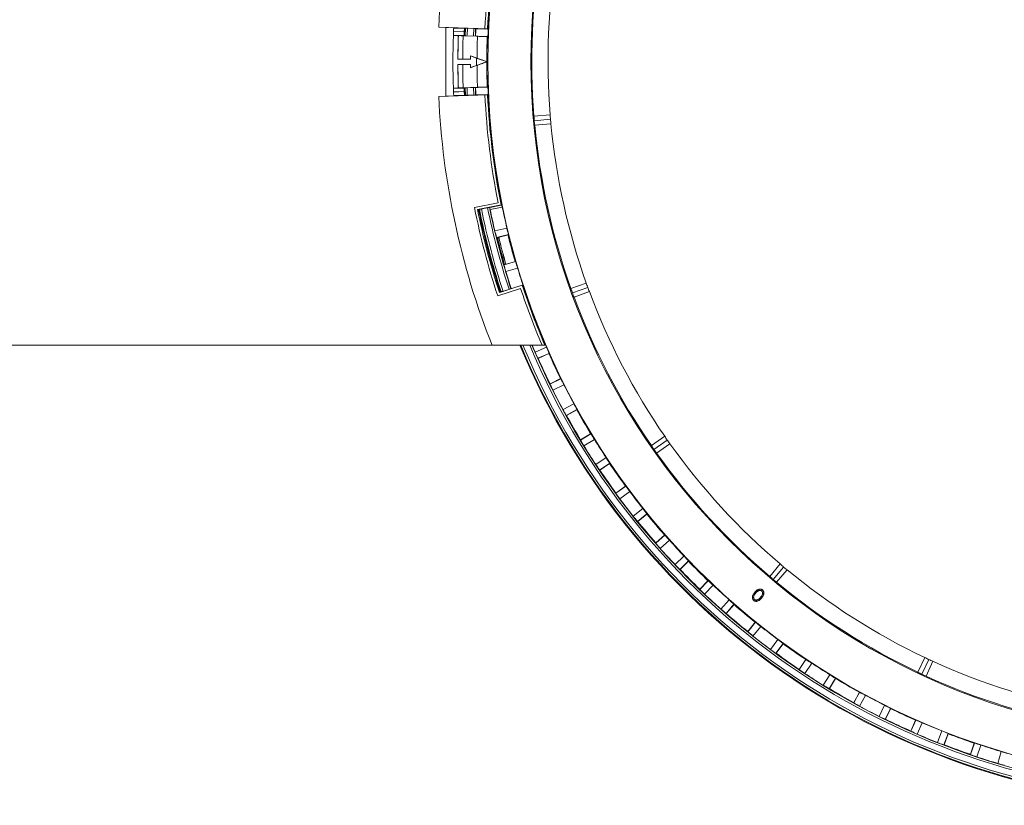
# Model space of a CAD drawing. Units: inches. Extents: x 0 to 139, y 0 to 94.
# Drawn here: x 41 to 48, y 46 to 52 of the extents above; entities that cross this region are included whole.
import ezdxf

# ---------------------------------------------------------------- set-up
doc = ezdxf.new("R2010")
doc.units = ezdxf.units.IN
doc.header["$MEASUREMENT"] = 0
doc.layers.add('A-FLEXBRACKET-DETAIL', color=3, linetype='Continuous')

msp = doc.modelspace()

# ---------------------------------------------------------------- linework, layer by layer
at = {"layer": 'A-FLEXBRACKET-DETAIL', "linetype": 'Continuous', "lineweight": 15}
for p, q in [((44.4071, 51.8064), (44.0323, 51.8195)), ((44.0871, 51.2886), (44.0871, 51.8175)), ((44.0871, 51.8175), (44.3871, 51.8071)), ((44.0871, 51.8166), (44.1472, 51.8134)), ((44.2281, 51.7825), (44.146, 51.7853)), ((44.146, 51.7851), (44.146, 51.7853)), ((44.146, 51.7851), (44.2281, 51.7822)), ((44.1472, 51.8134), (44.1471, 51.8118)), ((44.1471, 51.8118), (44.2297, 51.8089)), ((44.2281, 51.7825), (44.2281, 51.7822)), ((44.229, 51.7555), (44.2311, 51.8079)), ((44.2297, 51.8089), (44.2319, 51.8109)), ((44.2346, 51.7525), (44.2369, 51.8111)), ((44.2469, 51.8107), (44.3074, 51.8085)), ((44.2519, 51.8105), (44.2498, 51.7582)), ((44.2983, 51.7509), (44.3006, 51.8088)), ((44.3156, 51.8081), (44.3133, 51.7504)), ((44.3224, 51.8078), (44.3236, 51.8064)), ((44.3236, 51.8064), (44.334, 51.8059)), ((44.334, 51.8059), (44.407, 51.8041)), ((44.334, 51.8059), (44.334, 51.8059)), ((44.4071, 51.8064), (44.407, 51.8041)), ((44.1449, 51.7565), (44.1448, 51.755)), ((44.1448, 51.755), (44.1826, 51.7536)), ((44.145, 51.7586), (44.1449, 51.7565)), ((44.2276, 51.7557), (44.145, 51.7586)), ((44.1826, 51.7536), (44.1831, 51.7541)), ((44.3297, 51.7488), (44.2198, 51.7526)), ((44.2296, 51.7536), (44.2276, 51.7557)), ((44.32, 51.7502), (44.2446, 51.7528)), ((44.3354, 51.7502), (44.335, 51.7499)), ((44.4048, 51.7478), (44.3354, 51.7502)), ((44.4036, 51.7122), (44.4086, 51.7121)), ((44.4048, 51.7478), (44.4047, 51.7475)), ((44.4049, 51.6588), (44.4023, 51.6589)), ((44.4065, 51.6604), (44.4024, 51.6604)), ((44.4049, 51.6588), (44.4065, 51.6604)), ((44.1792, 51.5731), (44.1796, 51.5735)), ((44.2763, 51.5731), (44.1792, 51.5731)), ((44.276, 51.5733), (44.2164, 51.5733)), ((44.276, 51.5984), (44.2763, 51.5981)), ((44.3264, 51.5803), (44.276, 51.5984)), ((44.276, 51.5984), (44.276, 51.5733)), ((44.276, 51.5733), (44.2763, 51.5731)), ((44.3214, 51.5818), (44.2763, 51.5981)), ((44.2763, 51.5981), (44.2763, 51.5731)), ((44.4013, 51.5547), (44.4013, 51.5546)), ((44.4013, 51.5546), (44.4013, 51.5516)), ((44.4013, 51.5516), (44.4013, 51.5514)), ((44.1792, 51.5331), (44.2763, 51.5331)), ((44.1796, 51.5326), (44.1792, 51.5331)), ((44.2164, 51.5328), (44.276, 51.5328)), ((44.276, 51.5328), (44.2763, 51.5331)), ((44.276, 51.5328), (44.276, 51.5077)), ((44.276, 51.5077), (44.3264, 51.5258)), ((44.276, 51.5077), (44.2763, 51.5081)), ((44.2763, 51.5331), (44.2763, 51.5081)), ((44.2763, 51.5081), (44.3214, 51.5243)), ((44.4023, 51.4473), (44.4049, 51.4473)), ((44.4024, 51.4457), (44.4065, 51.4458)), ((44.4049, 51.4473), (44.4065, 51.4458)), ((44.1826, 51.3525), (44.1448, 51.3512)), ((44.1448, 51.3512), (44.1449, 51.3496)), ((44.1449, 51.3496), (44.145, 51.3475)), ((44.145, 51.3475), (44.2276, 51.3504)), ((44.2281, 51.3239), (44.146, 51.3211)), ((44.146, 51.3208), (44.2281, 51.3237)), ((44.146, 51.3208), (44.146, 51.3211)), ((44.1826, 51.3525), (44.1831, 51.3521)), ((44.3297, 51.3574), (44.2198, 51.3535)), ((44.2296, 51.3526), (44.2276, 51.3504)), ((44.2281, 51.3239), (44.2281, 51.3237)), ((44.2312, 51.2959), (44.229, 51.3494)), ((44.237, 51.2937), (44.2346, 51.353)), ((44.32, 51.356), (44.2446, 51.3534)), ((44.2496, 51.3535), (44.2517, 51.3)), ((44.3006, 51.2974), (44.2983, 51.3552)), ((44.3133, 51.3558), (44.3156, 51.2975)), ((44.335, 51.3563), (44.3354, 51.356)), ((44.3354, 51.356), (44.4048, 51.3584)), ((44.4086, 51.3941), (44.4036, 51.394)), ((44.4047, 51.3587), (44.4048, 51.3584)), ((44.4071, 51.2998), (44.0323, 51.2867)), ((44.3871, 51.2991), (44.0871, 51.2886)), ((44.0871, 51.2896), (44.1472, 51.2927)), ((44.2297, 51.2972), (44.1471, 51.2944)), ((44.1471, 51.2944), (44.1472, 51.2927)), ((44.2297, 51.2972), (44.2319, 51.2952)), ((44.2469, 51.2955), (44.3074, 51.2976)), ((44.3224, 51.2984), (44.3236, 51.2997)), ((44.334, 51.3003), (44.3236, 51.2997)), ((44.407, 51.3021), (44.334, 51.3003)), ((44.334, 51.3003), (44.334, 51.3003)), ((44.407, 51.3021), (44.4071, 51.2998)), ((44.4108, 51.2296), (44.4158, 51.2299)), ((44.4182, 51.1782), (44.4141, 51.1779)), ((44.4167, 51.1765), (44.4142, 51.1764)), ((44.4167, 51.1765), (44.4182, 51.1782)), ((44.7632, 51.1355), (44.8877, 51.1464)), ((44.765, 51.1009), (44.8895, 51.1118)), ((44.7692, 51.0665), (44.8937, 51.0774)), ((44.4326, 50.9656), (44.4351, 50.9659)), ((44.4328, 50.964), (44.4369, 50.9645)), ((44.4351, 50.9659), (44.4369, 50.9645)), ((44.4435, 50.9131), (44.4385, 50.9126)), ((44.46, 50.7495), (44.4649, 50.7502)), ((44.4718, 50.6989), (44.4678, 50.6983)), ((44.4705, 50.6971), (44.468, 50.6967)), ((44.4705, 50.6971), (44.4718, 50.6989)), ((44.5047, 50.4884), (44.5073, 50.4889)), ((44.5073, 50.4889), (44.5091, 50.4876)), ((44.3065, 50.4344), (44.4877, 50.4713)), ((44.5113, 50.4556), (44.3301, 50.4188)), ((44.3301, 50.4188), (44.3367, 50.4144)), ((44.3398, 50.4192), (44.3367, 50.4144)), ((44.3385, 50.4147), (44.3367, 50.4143)), ((44.34, 50.415), (44.3385, 50.4147)), ((44.4138, 50.4345), (44.3545, 50.4224)), ((44.5202, 50.437), (44.4269, 50.4187)), ((44.4301, 50.4362), (44.4285, 50.4372)), ((44.4301, 50.4362), (44.4403, 50.4381)), ((44.4403, 50.4381), (44.5117, 50.4534)), ((44.4403, 50.4381), (44.4403, 50.4381)), ((44.505, 50.4868), (44.5091, 50.4876)), ((44.5113, 50.4556), (44.5117, 50.4534)), ((44.4635, 50.2539), (44.5557, 50.2766)), ((44.5671, 50.2261), (44.4765, 50.2038)), ((44.4784, 50.2026), (44.4765, 50.2038)), ((44.5659, 50.2242), (44.4784, 50.2026)), ((44.5659, 50.2242), (44.5671, 50.2261)), ((44.533, 49.993), (44.6226, 50.0189)), ((44.5341, 49.9949), (44.533, 49.993)), ((44.5341, 49.9949), (44.6207, 50.0199)), ((44.638, 49.9694), (44.5468, 49.9431)), ((44.6207, 50.0199), (44.6226, 50.0189)), ((44.6611, 49.8129), (44.4852, 49.7557)), ((44.498, 49.7809), (44.6739, 49.838)), ((44.521, 49.7898), (44.6735, 49.8393)), ((44.6735, 49.8393), (44.6739, 49.838)), ((44.6827, 49.8112), (44.6874, 49.8128)), ((45.0474, 49.8114), (45.1649, 49.8542)), ((45.0582, 49.7785), (45.1756, 49.8212)), ((44.498, 49.7809), (44.5016, 49.788)), ((44.5033, 49.7886), (44.5016, 49.788)), ((44.5016, 49.788), (44.5067, 49.7854)), ((44.5016, 49.788), (44.5016, 49.788)), ((44.5048, 49.7891), (44.5033, 49.7886)), ((44.7031, 49.7634), (44.6992, 49.7621)), ((44.7022, 49.7614), (44.6997, 49.7606)), ((45.0711, 49.7463), (45.1886, 49.7891)), ((44.7721, 49.5618), (44.7745, 49.5627)), ((44.7727, 49.5603), (44.7765, 49.5618)), ((44.7745, 49.5627), (44.7765, 49.5618)), ((44.7962, 49.5139), (44.7915, 49.5121)), ((26.2121, 49.3781), (44.825, 49.3781)), ((44.8468, 49.3781), (44.4413, 49.3781)), ((44.7722, 49.3237), (44.8591, 49.3621)), ((44.879, 49.3144), (44.7938, 49.2766)), ((44.8782, 49.3123), (44.7958, 49.2758)), ((44.8782, 49.3123), (44.879, 49.3144)), ((44.7958, 49.2758), (44.7938, 49.2766)), ((44.886, 49.0788), (44.9697, 49.1199)), ((44.8867, 49.0809), (44.886, 49.0788)), ((44.8867, 49.0809), (44.9676, 49.1206)), ((44.9935, 49.0739), (44.9082, 49.0321)), ((44.9676, 49.1206), (44.9697, 49.1199)), ((44.9862, 48.8823), (45.0693, 48.9282)), ((45.0934, 48.8823), (45.0117, 48.8373)), ((45.0139, 48.8367), (45.0117, 48.8373)), ((45.0928, 48.8802), (45.0139, 48.8367)), ((45.0928, 48.8802), (45.0934, 48.8823)), ((45.1208, 48.6483), (45.2007, 48.6965)), ((45.1214, 48.6505), (45.1985, 48.697)), ((45.1985, 48.697), (45.2007, 48.6965)), ((45.6647, 48.6061), (45.7671, 48.6778)), ((45.1214, 48.6505), (45.1208, 48.6483)), ((45.2284, 48.6528), (45.147, 48.6037)), ((45.6836, 48.577), (45.786, 48.6487)), ((45.7044, 48.5493), (45.8068, 48.621)), ((45.2378, 48.4612), (45.3166, 48.5142)), ((45.3446, 48.4706), (45.2671, 48.4186)), ((45.3441, 48.4684), (45.2693, 48.4182)), ((45.3441, 48.4684), (45.3446, 48.4706)), ((45.2693, 48.4182), (45.2671, 48.4186)), ((45.3923, 48.2399), (45.4676, 48.2949)), ((45.3926, 48.2421), (45.3923, 48.2399)), ((45.3926, 48.2421), (45.4654, 48.2952)), ((45.499, 48.2537), (45.4223, 48.1977)), ((45.4654, 48.2952), (45.4676, 48.2949)), ((45.5251, 48.0637), (45.5991, 48.1234)), ((45.6307, 48.0824), (45.5581, 48.0238)), ((45.6305, 48.0801), (45.5603, 48.0236)), ((45.6305, 48.0801), (45.6307, 48.0824)), ((45.5603, 48.0236), (45.5581, 48.0238)), ((45.6984, 47.8567), (45.7686, 47.918)), ((45.6985, 47.8589), (45.6984, 47.8567)), ((45.6985, 47.8589), (45.7664, 47.9181)), ((45.8035, 47.8797), (45.7319, 47.8172)), ((45.7664, 47.9181), (45.7686, 47.918)), ((45.846, 47.6928), (45.9145, 47.7586)), ((45.9496, 47.7205), (45.8823, 47.6559)), ((45.9495, 47.7183), (45.8846, 47.6558)), ((45.9495, 47.7183), (45.9496, 47.7205)), ((46.5729, 47.6016), (46.6533, 47.6973)), ((45.8846, 47.6558), (45.8823, 47.6559)), ((46.5987, 47.5784), (46.679, 47.6742)), ((46.626, 47.557), (46.7063, 47.6528)), ((46.0366, 47.5016), (46.1013, 47.5688)), ((46.0366, 47.5038), (46.099, 47.5688)), ((46.099, 47.5688), (46.1013, 47.5688)), ((46.0366, 47.5038), (46.0366, 47.5016)), ((46.1394, 47.5337), (46.0735, 47.4652)), ((46.4579, 47.4798), (46.4581, 47.4796)), ((46.5114, 47.4904), (46.5113, 47.4902)), ((46.198, 47.3512), (46.2605, 47.4227)), ((46.5032, 47.4417), (46.503, 47.4419)), ((46.2987, 47.3879), (46.2374, 47.3176)), ((46.2396, 47.3178), (46.2374, 47.3176)), ((46.2989, 47.3856), (46.2396, 47.3178)), ((46.2989, 47.3856), (46.2987, 47.3879)), ((46.4043, 47.1796), (46.4609, 47.2497)), ((46.4046, 47.1773), (46.4631, 47.2499)), ((46.4609, 47.2497), (46.4631, 47.2499)), ((46.4043, 47.1796), (46.4046, 47.1773)), ((46.5041, 47.2183), (46.4445, 47.1443)), ((46.5784, 47.0416), (46.6344, 47.1183)), ((46.6756, 47.0869), (46.6206, 47.0116)), ((46.6228, 47.0119), (46.6206, 47.0116)), ((46.6759, 47.0847), (46.6228, 47.0119)), ((46.6759, 47.0847), (46.6756, 47.0869)), ((46.7989, 46.8886), (46.8492, 46.9634)), ((46.7994, 46.8864), (46.8514, 46.9638)), ((46.8492, 46.9634), (46.8514, 46.9638)), ((47.7101, 46.8663), (47.763, 46.9796)), ((47.7411, 46.8507), (47.7939, 46.9639)), ((47.7729, 46.8371), (47.8258, 46.9504)), ((46.7989, 46.8886), (46.7994, 46.8864)), ((46.895, 46.9359), (46.842, 46.857)), ((46.9844, 46.7663), (47.0335, 46.8476)), ((47.0773, 46.8199), (47.0291, 46.7401)), ((47.0778, 46.8177), (47.0312, 46.7406)), ((47.0778, 46.8177), (47.0773, 46.8199)), ((47.0312, 46.7406), (47.0291, 46.7401)), ((47.2174, 46.6331), (47.2609, 46.712)), ((47.218, 46.631), (47.2631, 46.7126)), ((47.2609, 46.712), (47.2631, 46.7126)), ((47.3089, 46.6886), (47.263, 46.6054)), ((47.2174, 46.6331), (47.218, 46.631)), ((47.4128, 46.5274), (47.4547, 46.6127)), ((47.5006, 46.589), (47.4596, 46.5052)), ((47.5014, 46.5868), (47.4617, 46.5059)), ((47.5014, 46.5868), (47.5006, 46.589)), ((47.4617, 46.5059), (47.4596, 46.5052)), ((47.6566, 46.4151), (47.693, 46.4975)), ((47.6574, 46.413), (47.6951, 46.4983)), ((47.693, 46.4975), (47.6951, 46.4983)), ((47.6566, 46.4151), (47.6574, 46.413)), ((47.7429, 46.4783), (47.7044, 46.3915)), ((47.8604, 46.3268), (47.8947, 46.4155)), ((47.9426, 46.3958), (47.909, 46.3088)), ((47.9435, 46.3937), (47.911, 46.3097)), ((47.9435, 46.3937), (47.9426, 46.3958)), ((47.911, 46.3097), (47.909, 46.3088)), ((48.113, 46.2361), (48.1422, 46.3214)), ((48.114, 46.2342), (48.1442, 46.3224)), ((48.1422, 46.3214), (48.1442, 46.3224)), ((48.1935, 46.3067), (48.1628, 46.2168)), ((48.3238, 46.166), (48.3502, 46.2573)), ((48.113, 46.2361), (48.114, 46.2342))]:
    msp.add_line(p, q, dxfattribs=at)
at = {"layer": 'A-FLEXBRACKET-DETAIL', "linetype": 'Continuous', "lineweight": 15, "flags": 128}
for points in [[(44.3367, 50.4144), (44.3367, 50.4144), (44.3367, 50.4144), (44.3367, 50.4144), (44.3367, 50.4144), (44.3367, 50.4143), (44.3367, 50.4143), (44.3367, 50.4143), (44.3367, 50.4143)], [(46.4645, 47.4742), (46.4646, 47.4741), (46.4647, 47.474)], [(46.4837, 47.491), (46.4837, 47.4909), (46.4838, 47.4908)], [(46.4567, 47.4252), (46.4568, 47.4253), (46.4569, 47.4254)]]:
    msp.add_lwpolyline(points, dxfattribs=at)
at = {"layer": 'A-FLEXBRACKET-DETAIL', "linetype": 'Continuous', "lineweight": 15}
for radius in [5.5244, 5.194]:
    msp.add_circle((49.9338, 51.5531), radius, dxfattribs=at)
for centre, radius, start, end in [((49.9338, 51.5531), 5.9075, 158.39683, 177.41552), ((49.9338, 51.5531), 5.5525, 168.76492, 177.37815), ((49.9338, 51.5531), 5.5325, 168.55875, 177.3759), ((49.9338, 51.5531), 5.1875, 170.38261, 184.61739), ((49.9338, 51.5531), 5.0625, 170.39206, 184.60794), ((49.9338, 51.5531), 5.5275, 176.64852, 178.35148), ((49.9338, 51.5531), 5.6225, 177.44445, 177.98933), ((49.9338, 51.5531), 5.7925, 178.00259, 181.99741), ((49.9338, 51.5531), 5.7547, 178.00269, 179.80087), ((49.9338, 51.5531), 5.7543, 177.99841, 179.79658), ((49.9338, 51.5531), 5.7175, 178, 179.79695), ((49.9338, 51.5531), 5.6075, 178, 179.7216), ((49.9338, 51.5531), 5.5325, 177.98644, 179.98271), ((49.9338, 51.5531), 5.6125, 179.70634, 180.29366), ((49.9338, 51.5531), 5.5325, 180.01729, 182.01356), ((49.9338, 51.5531), 5.7547, 180.19913, 181.99731), ((49.9338, 51.5531), 5.7543, 180.20342, 182.00159), ((49.9338, 51.5531), 5.7175, 180.20305, 182), ((49.9338, 51.5531), 5.6075, 180.2784, 182), ((49.9338, 51.5531), 5.6225, 182.01067, 182.59786), ((49.9338, 51.5531), 5.5275, 181.64852, 183.35148), ((49.9338, 51.5531), 5.9075, 182.58448, 201.60317), ((49.9338, 51.5531), 5.5525, 182.62185, 191.23508), ((49.9338, 51.5531), 5.5325, 182.6241, 191.44125), ((49.9338, 51.5531), 5.5299, 183.90437, 186.09563), ((49.9338, 51.5531), 5.1875, 185.38261, 199.61739), ((49.9338, 51.5531), 5.0625, 185.39206, 199.60794), ((49.9338, 51.5531), 5.5275, 186.64852, 188.35148), ((49.9338, 51.5531), 5.5299, 188.90437, 191.09563), ((49.9338, 51.5531), 5.7374, 191.24362, 198.25638), ((49.9338, 51.5531), 5.7174, 191.44315, 198.05685), ((49.9338, 51.5531), 5.71, 191.5, 198), ((49.9338, 51.5531), 5.7084, 191.5, 198), ((49.9338, 51.5531), 5.7028, 191.45711, 198.04409), ((49.9338, 51.5531), 5.6878, 191.45604, 198.07938), ((49.9338, 51.5531), 5.639, 191.45566, 198.04434), ((49.9338, 51.5531), 5.624, 191.45769, 198.04446), ((49.9338, 51.5531), 5.6225, 191.63961, 193.36039), ((49.9338, 51.5531), 5.5275, 191.64852, 193.35148), ((49.9338, 51.5531), 5.6201, 193.90396, 196.09604), ((49.9338, 51.5531), 5.6175, 193.90398, 196.09602), ((49.9338, 51.5531), 5.6159, 193.90398, 196.09602), ((49.9338, 51.5531), 5.6058, 193.90403, 196.09597), ((49.9338, 51.5531), 5.6055, 193.90403, 196.09597), ((49.9338, 51.5531), 5.5325, 193.90436, 196.09564), ((49.9338, 51.5531), 5.5299, 193.90437, 196.09563), ((49.9338, 51.5531), 5.5275, 196.64852, 198.35148), ((49.9338, 51.5531), 5.6225, 196.63961, 198.04447), ((49.9338, 51.5531), 5.5525, 198.26492, 203.06128), ((49.9338, 51.5531), 5.5325, 198.05875, 203.14949), ((49.9338, 51.5531), 5.5299, 198.90437, 201.09563), ((49.9338, 51.5531), 5.1875, 200.38261, 214.61739), ((49.9338, 51.5531), 5.0625, 200.39206, 214.60794), ((49.9338, 51.5531), 5.5275, 201.64852, 203.35148), ((49.9338, 51.5531), 5.7084, 202.39658, 337.60342), ((49.9338, 51.5531), 5.7028, 202.42009, 337.57991), ((49.9338, 51.5531), 5.6878, 202.48243, 337.51757), ((49.9338, 51.5531), 5.639, 202.68768, 337.31232), ((49.9338, 51.5531), 5.624, 202.75157, 337.24843), ((49.9338, 51.5531), 5.6225, 202.75793, 203.36039), ((49.9338, 51.5531), 5.5299, 203.90437, 206.09563), ((49.9338, 51.5531), 5.6201, 203.90396, 206.09604), ((49.9338, 51.5531), 5.5275, 206.64852, 208.35148), ((49.9338, 51.5531), 5.6225, 206.63961, 208.36039), ((49.9338, 51.5531), 5.6201, 208.90396, 211.09604), ((49.9338, 51.5531), 5.5299, 208.90437, 211.09563), ((49.9338, 51.5531), 5.6225, 211.63961, 213.36039), ((49.9338, 51.5531), 5.5275, 211.64852, 213.35148), ((49.9338, 51.5531), 5.0625, 215.39206, 229.60794), ((49.9338, 51.5531), 5.1875, 215.38261, 229.61739), ((49.9338, 51.5531), 5.5299, 213.90437, 216.09563), ((49.9338, 51.5531), 5.6201, 213.90396, 216.09604), ((49.9338, 51.5531), 5.5275, 216.64852, 218.35148), ((49.9338, 51.5531), 5.6225, 216.63961, 218.36039), ((49.9338, 51.5531), 5.5299, 218.90437, 221.09563), ((49.9338, 51.5531), 5.6201, 218.90396, 221.09604), ((49.9338, 51.5531), 5.5275, 221.64852, 223.35148), ((49.9338, 51.5531), 5.6225, 221.63961, 223.36039), ((49.9338, 51.5531), 5.5299, 223.90437, 226.09563), ((49.9338, 51.5531), 5.6201, 223.90396, 226.09604), ((49.9338, 51.5531), 5.0625, 230.39206, 244.60794), ((49.9338, 51.5531), 5.1875, 230.38261, 244.61739), ((49.9338, 51.5531), 5.6225, 226.63961, 228.36039), ((49.9338, 51.5531), 5.5275, 226.64852, 228.35148), ((46.5287, 47.4887), 0.014, 139.42121, 140.49074), ((46.421, 47.4423), 0.0387, 319.8033, 320.19121), ((46.5095, 47.4357), 0.000611, 37.68125, 62.41164), ((49.9338, 51.5531), 5.6201, 228.90396, 231.09604), ((49.9338, 51.5531), 5.5299, 228.90437, 231.09563), ((49.9338, 51.5531), 5.5275, 231.64852, 233.35148), ((49.9338, 51.5531), 5.6225, 231.63961, 233.36039), ((49.9338, 51.5531), 5.6201, 233.90396, 236.09604), ((49.9338, 51.5531), 5.5299, 233.90437, 236.09563), ((49.9338, 51.5531), 5.0625, 245.39206, 259.60794), ((49.9338, 51.5531), 5.5275, 236.64852, 238.35148), ((49.9338, 51.5531), 5.6225, 236.63961, 238.36039), ((49.9338, 51.5531), 5.5299, 238.90437, 241.09563), ((49.9338, 51.5531), 5.1875, 245.38261, 259.61739), ((49.9338, 51.5531), 5.6201, 238.90396, 241.09604), ((49.9338, 51.5531), 5.5275, 241.64852, 243.35148), ((49.9338, 51.5531), 5.6225, 241.63961, 243.36039), ((49.9338, 51.5531), 5.5299, 243.90437, 246.09563), ((49.9338, 51.5531), 5.6201, 243.90396, 246.09604), ((49.9338, 51.5531), 5.5275, 246.64852, 248.35148), ((49.9338, 51.5531), 5.6225, 246.63961, 248.36039), ((49.9338, 51.5531), 5.5299, 248.90437, 251.09563), ((49.9338, 51.5531), 5.6201, 248.90396, 251.09604), ((49.9338, 51.5531), 5.5275, 251.64852, 253.35148), ((49.9338, 51.5531), 5.6225, 251.63961, 253.36039)]:
    msp.add_arc(centre, radius, start, end, dxfattribs=at)
for centre, major_axis, ratio, start_param, end_param in [((49.932, 51.4599), (0.1082, 5.5289), 0.999858, 1.544733, 1.554097), ((49.932, 51.6463), (-0.1082, 5.5289), 0.999858, 1.587495, 1.596859), ((49.9401, 51.4601), (-0.3741, 5.5173), 0.999858, 1.544733, 1.554097), ((49.9475, 51.3967), (-0.4526, 5.1735), 0.999543, 1.533885, 1.540559), ((49.9201, 51.7095), (-0.4526, 5.1735), 0.999543, 1.601034, 1.607708), ((49.9472, 51.4004), (-0.4417, 5.0489), 0.999543, 1.53372, 1.540559), ((49.9205, 51.7057), (-0.4417, 5.0489), 0.999543, 1.601034, 1.607873), ((49.9239, 51.6458), (-0.5896, 5.4984), 0.999858, 1.587495, 1.596859), ((49.9482, 51.461), (-0.8535, 5.4637), 0.999858, 1.544733, 1.554097), ((49.9521, 51.4601), (-1.0846, 5.5176), 0.999858, 1.559484, 1.562991), ((49.9158, 51.6445), (-1.0666, 5.4261), 0.999858, 1.587495, 1.596859), ((49.9562, 51.4626), (-1.3265, 5.3685), 0.999858, 1.544733, 1.554097), ((49.9111, 51.6451), (-1.3489, 5.4591), 0.999858, 1.578602, 1.587808), ((49.9601, 51.462), (-1.5614, 5.4021), 0.999858, 1.553784, 1.562991), ((49.9079, 51.6426), (-1.5355, 5.3125), 0.999858, 1.587495, 1.596859), ((49.964, 51.4649), (-1.7893, 5.2324), 0.999858, 1.544733, 1.554097), ((49.9875, 51.4055), (-1.7762, 4.8801), 0.999543, 1.533885, 1.540559), ((49.9862, 51.4091), (-1.7334, 4.7625), 0.999543, 1.53372, 1.540559), ((49.8814, 51.6971), (-1.7334, 4.7625), 0.999543, 1.601034, 1.607873), ((49.8801, 51.7006), (-1.7762, 4.8801), 0.999543, 1.601034, 1.607708), ((49.9002, 51.64), (-1.9926, 5.1584), 0.999858, 1.587495, 1.596859), ((49.9716, 51.4678), (-2.2386, 5.0566), 0.999858, 1.544733, 1.554097), ((49.8955, 51.6397), (-2.2763, 5.1419), 0.999858, 1.578602, 1.587808), ((49.9756, 51.468), (-2.4757, 5.0489), 0.999858, 1.553784, 1.562991), ((49.8928, 51.6368), (-2.4346, 4.9651), 0.999858, 1.587495, 1.596859), ((49.9788, 51.4715), (-2.6707, 4.8422), 0.999858, 1.544733, 1.554097), ((49.888, 51.6361), (-2.7158, 4.9239), 0.999858, 1.578602, 1.587808), ((49.8856, 51.6329), (-2.8581, 4.7341), 0.999858, 1.587495, 1.596859), ((50.0217, 51.4276), (-2.907, 4.1516), 0.999543, 1.53372, 1.540559), ((49.9828, 51.4719), (-2.9064, 4.8139), 0.999858, 1.553784, 1.562991), ((50.0239, 51.4245), (-2.9788, 4.2541), 0.999543, 1.533885, 1.540559), ((49.8459, 51.6786), (-2.907, 4.1516), 0.999543, 1.601034, 1.607873), ((49.8438, 51.6817), (-2.9788, 4.2541), 0.999543, 1.601034, 1.607708), ((49.881, 51.6318), (-3.1346, 4.6685), 0.999858, 1.578602, 1.587808), ((49.9858, 51.4757), (-3.0826, 4.591), 0.999858, 1.544733, 1.554097), ((49.9897, 51.4765), (-3.3149, 4.5423), 0.999858, 1.553784, 1.562991), ((49.8789, 51.6284), (-3.2598, 4.4669), 0.999858, 1.587495, 1.596859), ((49.9923, 51.4805), (-3.471, 4.3049), 0.999858, 1.544733, 1.554097), ((49.8743, 51.6269), (-3.5296, 4.3775), 0.999858, 1.578602, 1.587808), ((49.9962, 51.4817), (-3.6981, 4.2361), 0.999858, 1.553784, 1.562991), ((49.8725, 51.6233), (-3.6368, 4.1658), 0.999858, 1.587495, 1.596859), ((49.8681, 51.6214), (-3.8977, 4.0533), 0.999858, 1.578602, 1.587808), ((49.9984, 51.4859), (-3.833, 3.986), 0.999858, 1.544733, 1.554097), ((50.0512, 51.4546), (3.8825, -3.2578), 0.999543, 4.675312, 4.682151), ((49.8164, 51.6516), (3.8825, -3.2578), 0.999543, 4.742627, 4.749466), ((49.8666, 51.6177), (3.986, -3.833), 0.999858, 4.729088, 4.738452), ((50.0541, 51.4522), (3.9783, -3.3382), 0.999543, 4.675477, 4.682151), ((49.8136, 51.654), (3.9783, -3.3382), 0.999543, 4.742627, 4.749301), ((50.0021, 51.4874), (4.0533, -3.8977), 0.999858, 4.695377, 4.704584), ((50.004, 51.4918), (4.1658, -3.6368), 0.999858, 4.686326, 4.69569), ((49.8624, 51.6154), (4.2361, -3.6981), 0.999858, 4.720194, 4.729401), ((49.8613, 51.6116), (4.3049, -3.471), 0.999858, 4.729088, 4.738452), ((50.0076, 51.4936), (4.3775, -3.5296), 0.999858, 4.695377, 4.704584), ((50.0091, 51.4981), (4.4669, -3.2598), 0.999858, 4.686326, 4.69569), ((49.8573, 51.609), (4.5423, -3.3149), 0.999858, 4.720194, 4.729401), ((49.8564, 51.605), (4.591, -3.0826), 0.999858, 4.729088, 4.738452), ((50.0727, 51.4883), (4.5933, -2.1419), 0.999543, 4.675312, 4.682151), ((49.795, 51.6178), (4.5933, -2.1419), 0.999543, 4.742627, 4.749466), ((50.0125, 51.5002), (4.6685, -3.1346), 0.999858, 4.695377, 4.704584), ((50.0761, 51.4867), (4.7067, -2.1948), 0.999543, 4.675477, 4.682151), ((50.0136, 51.5049), (4.7341, -2.8581), 0.999858, 4.686326, 4.69569), ((49.7915, 51.6194), (4.7067, -2.1948), 0.999543, 4.742627, 4.749301), ((49.8527, 51.6021), (4.8139, -2.9064), 0.999858, 4.720194, 4.729401), ((49.8522, 51.5981), (4.8422, -2.6707), 0.999858, 4.729088, 4.738452), ((50.0168, 51.5073), (4.9239, -2.7158), 0.999858, 4.695377, 4.704584), ((50.0175, 51.512), (4.9651, -2.4346), 0.999858, 4.686326, 4.69569), ((49.8487, 51.5948), (5.0489, -2.4757), 0.999858, 4.720194, 4.729401), ((49.8486, 51.5908), (5.0566, -2.2386), 0.999858, 4.729088, 4.738452), ((50.0205, 51.5147), (5.1419, -2.2763), 0.999858, 4.695377, 4.704584), ((50.0208, 51.5195), (5.1584, -1.9926), 0.999858, 4.686326, 4.69569), ((49.8454, 51.5872), (5.2455, -2.0263), 0.999858, 4.720194, 4.729401), ((49.8456, 51.5832), (5.2324, -1.7893), 0.999858, 4.729088, 4.738452), ((50.0234, 51.5272), (5.3125, -1.5355), 0.999858, 4.686326, 4.69569), ((50.0235, 51.5224), (5.3207, -1.8195), 0.999858, 4.695377, 4.704584), ((49.8428, 51.5794), (5.4021, -1.5614), 0.999858, 4.720194, 4.729401)]:
    msp.add_ellipse(centre, major_axis=major_axis, ratio=ratio, start_param=start_param, end_param=end_param, dxfattribs=at)
for points, knots in [([(44.145, 51.7586), (44.145, 51.759), (44.145, 51.7596), (44.1452, 51.7644), (44.1454, 51.7712), (44.1457, 51.7785), (44.1459, 51.7833), (44.146, 51.7851)], [0, 0, 0, 0, 0.217102, 0.434204, 0.651306, 0.868407, 1, 1, 1, 1]), ([(44.146, 51.7853), (44.1461, 51.7883), (44.1463, 51.7943), (44.1467, 51.8022), (44.1469, 51.8082), (44.1471, 51.8113), (44.1471, 51.8117), (44.1471, 51.8118)], [0, 0, 0, 0, 0.2171077, 0.4342147, 0.6513237, 0.868429, 1, 1, 1, 1]), ([(44.2281, 51.7822), (44.228, 51.7792), (44.2278, 51.7733), (44.2276, 51.7654), (44.2275, 51.7594), (44.2275, 51.7562), (44.2276, 51.7559), (44.2276, 51.7557)], [0, 0, 0, 0, 0.217039, 0.434078, 0.651129, 0.868222, 1, 1, 1, 1]), ([(44.2297, 51.8089), (44.2297, 51.8086), (44.2295, 51.8079), (44.2292, 51.8032), (44.2288, 51.7964), (44.2284, 51.789), (44.2282, 51.7843), (44.2281, 51.7825)], [0, 0, 0, 0, 0.217151, 0.434301, 0.651458, 0.868587, 1, 1, 1, 1]), ([(44.2319, 51.8109), (44.2321, 51.8109), (44.2325, 51.811), (44.2352, 51.811), (44.239, 51.8109), (44.2432, 51.8108), (44.2459, 51.8107), (44.2469, 51.8107)], [0, 0, 0, 0, 0.217145, 0.434282, 0.651454, 0.86858, 1, 1, 1, 1]), ([(44.3074, 51.8085), (44.3091, 51.8085), (44.3124, 51.8084), (44.3169, 51.8082), (44.3203, 51.808), (44.3221, 51.8078), (44.3223, 51.8078), (44.3224, 51.8078)], [0, 0, 0, 0, 0.217059, 0.434122, 0.651173, 0.868233, 1, 1, 1, 1]), ([(44.1831, 51.7541), (44.1765, 51.7544), (44.1629, 51.755), (44.1496, 51.7559), (44.1451, 51.7563), (44.1449, 51.7565), (44.1449, 51.7565)], [0, 0, 0, 0, 0.301661, 0.620269, 0.938908, 1, 1, 1, 1]), ([(44.1449, 51.7565), (44.1457, 51.7564), (44.1474, 51.756), (44.1603, 51.7552), (44.1793, 51.7542), (44.2004, 51.7533), (44.2143, 51.7528), (44.2198, 51.7526)], [0, 0, 0, 0, 0.214733, 0.429466, 0.644187, 0.858876, 1, 1, 1, 1]), ([(44.2446, 51.7528), (44.2429, 51.7529), (44.2395, 51.753), (44.235, 51.7532), (44.2316, 51.7534), (44.2299, 51.7535), (44.2297, 51.7536), (44.2296, 51.7536)], [0, 0, 0, 0, 0.217057, 0.434117, 0.651197, 0.868304, 1, 1, 1, 1]), ([(44.335, 51.7499), (44.3348, 51.7499), (44.3345, 51.7498), (44.3318, 51.7498), (44.3279, 51.7499), (44.3238, 51.75), (44.3211, 51.7501), (44.32, 51.7502)], [0, 0, 0, 0, 0.217143, 0.434288, 0.651417, 0.868516, 1, 1, 1, 1]), ([(44.3297, 51.7488), (44.3382, 51.7485), (44.355, 51.7479), (44.3775, 51.7474), (44.3945, 51.7471), (44.4035, 51.7472), (44.4044, 51.7474), (44.4047, 51.7475)], [0, 0, 0, 0, 0.214652, 0.429304, 0.643972, 0.858672, 1, 1, 1, 1]), ([(44.1796, 51.5735), (44.1873, 51.5734), (44.1991, 51.5734), (44.212, 51.5733), (44.2164, 51.5733)], [0, 0, 0, 0, 0.657518, 1, 1, 1, 1]), ([(44.3214, 51.5818), (44.3308, 51.5785), (44.3495, 51.5718), (44.3744, 51.5631), (44.3924, 51.557), (44.4004, 51.5546), (44.4011, 51.5546), (44.4013, 51.5546)], [0, 0, 0, 0, 0.231168, 0.462593, 0.68625, 0.896553, 1, 1, 1, 1]), ([(44.4013, 51.5516), (44.4005, 51.5515), (44.3989, 51.5512), (44.3864, 51.5471), (44.3678, 51.5408), (44.3451, 51.5328), (44.3289, 51.527), (44.3214, 51.5243)], [0, 0, 0, 0, 0.198677, 0.397204, 0.600037, 0.813862, 1, 1, 1, 1]), ([(44.3264, 51.5803), (44.3352, 51.5772), (44.3528, 51.5709), (44.3761, 51.5627), (44.3929, 51.5571), (44.4005, 51.5547), (44.4011, 51.5547), (44.4013, 51.5547)], [0, 0, 0, 0, 0.231189, 0.46263, 0.686284, 0.896574, 1, 1, 1, 1]), ([(44.4013, 51.5514), (44.4007, 51.5513), (44.3995, 51.5512), (44.3894, 51.5479), (44.3727, 51.5422), (44.3505, 51.5345), (44.3343, 51.5287), (44.3264, 51.5258)], [0, 0, 0, 0, 0.175248, 0.360508, 0.575894, 0.790906, 1, 1, 1, 1]), ([(44.2164, 51.5328), (44.2079, 51.5328), (44.195, 51.5328), (44.1835, 51.5327), (44.1796, 51.5326)], [0, 0, 0, 0, 0.657511, 1, 1, 1, 1]), ([(44.2198, 51.3535), (44.2114, 51.3532), (44.1945, 51.3526), (44.1721, 51.3516), (44.1551, 51.3507), (44.1462, 51.35), (44.1453, 51.3497), (44.1449, 51.3496)], [0, 0, 0, 0, 0.214655, 0.429308, 0.643973, 0.85867, 1, 1, 1, 1]), ([(44.1449, 51.3496), (44.1457, 51.3498), (44.1474, 51.3501), (44.1603, 51.351), (44.1738, 51.3517), (44.1821, 51.3521), (44.1831, 51.3521)], [0, 0, 0, 0, 0.318644, 0.637387, 0.956106, 1, 1, 1, 1]), ([(44.146, 51.3211), (44.1459, 51.324), (44.1456, 51.33), (44.1453, 51.3379), (44.1451, 51.3439), (44.145, 51.347), (44.145, 51.3474), (44.145, 51.3475)], [0, 0, 0, 0, 0.217103, 0.434206, 0.651307, 0.868409, 1, 1, 1, 1]), ([(44.1471, 51.2944), (44.1471, 51.2947), (44.1471, 51.2954), (44.1469, 51.3001), (44.1466, 51.3069), (44.1462, 51.3143), (44.1461, 51.319), (44.146, 51.3208)], [0, 0, 0, 0, 0.217093, 0.434187, 0.651286, 0.868394, 1, 1, 1, 1]), ([(44.2276, 51.3504), (44.2275, 51.3501), (44.2275, 51.3494), (44.2275, 51.3447), (44.2276, 51.3378), (44.2279, 51.3305), (44.2281, 51.3257), (44.2281, 51.3239)], [0, 0, 0, 0, 0.217142, 0.434285, 0.651407, 0.868485, 1, 1, 1, 1]), ([(44.2281, 51.3237), (44.2283, 51.3207), (44.2285, 51.3148), (44.2289, 51.3068), (44.2293, 51.3008), (44.2296, 51.2977), (44.2297, 51.2974), (44.2297, 51.2972)], [0, 0, 0, 0, 0.217059, 0.434117, 0.651212, 0.868355, 1, 1, 1, 1]), ([(44.2296, 51.3526), (44.2298, 51.3526), (44.2302, 51.3527), (44.2328, 51.3529), (44.2367, 51.353), (44.2409, 51.3532), (44.2436, 51.3533), (44.2446, 51.3534)], [0, 0, 0, 0, 0.217145, 0.43428, 0.651427, 0.868524, 1, 1, 1, 1]), ([(44.32, 51.356), (44.3217, 51.356), (44.3251, 51.3562), (44.3296, 51.3563), (44.333, 51.3563), (44.3348, 51.3563), (44.335, 51.3563), (44.335, 51.3563)], [0, 0, 0, 0, 0.217061, 0.434118, 0.651199, 0.86831, 1, 1, 1, 1]), ([(44.4047, 51.3587), (44.4039, 51.3588), (44.4022, 51.359), (44.3893, 51.359), (44.3703, 51.3586), (44.3492, 51.358), (44.3353, 51.3576), (44.3297, 51.3574)], [0, 0, 0, 0, 0.2147364, 0.429472, 0.6441943, 0.8588848, 1, 1, 1, 1]), ([(44.2469, 51.2955), (44.2452, 51.2954), (44.2418, 51.2953), (44.2373, 51.2952), (44.234, 51.2952), (44.2322, 51.2952), (44.232, 51.2952), (44.2319, 51.2952)], [0, 0, 0, 0, 0.217092, 0.434184, 0.651313, 0.868455, 1, 1, 1, 1]), ([(44.3224, 51.2984), (44.3222, 51.2984), (44.3218, 51.2983), (44.3191, 51.2981), (44.3153, 51.2979), (44.3111, 51.2977), (44.3084, 51.2976), (44.3074, 51.2976)], [0, 0, 0, 0, 0.217109, 0.434223, 0.651309, 0.868369, 1, 1, 1, 1]), ([(44.3398, 50.4192), (44.34, 50.4192), (44.3404, 50.4194), (44.343, 50.42), (44.3468, 50.4208), (44.3508, 50.4217), (44.3535, 50.4222), (44.3545, 50.4224)], [0, 0, 0, 0, 0.217141, 0.434282, 0.651418, 0.868523, 1, 1, 1, 1]), ([(44.4138, 50.4345), (44.4154, 50.4348), (44.4187, 50.4355), (44.4232, 50.4363), (44.4265, 50.4369), (44.4282, 50.4372), (44.4285, 50.4372), (44.4285, 50.4372)], [0, 0, 0, 0, 0.217072, 0.43413, 0.651201, 0.868302, 1, 1, 1, 1]), ([(44.521, 49.7898), (44.5194, 49.7892), (44.5162, 49.7882), (44.5119, 49.7869), (44.5087, 49.7859), (44.507, 49.7854), (44.5068, 49.7854), (44.5067, 49.7854)], [0, 0, 0, 0, 0.217061, 0.434138, 0.651205, 0.868314, 1, 1, 1, 1]), ([(46.4505, 47.4173), (46.4494, 47.4183), (46.4483, 47.4193), (46.4463, 47.4215), (46.4454, 47.4226), (46.443, 47.4263), (46.4418, 47.429), (46.4402, 47.4347), (46.4398, 47.4376), (46.4397, 47.4435), (46.4401, 47.4464), (46.4414, 47.4522), (46.4423, 47.455), (46.4446, 47.4604), (46.446, 47.463), (46.449, 47.468), (46.4507, 47.4705), (46.4542, 47.4752), (46.456, 47.4775), (46.4579, 47.4798)], [0, 0, 0, 0, 0.0625, 0.0625, 0.125, 0.125, 0.25, 0.25, 0.375, 0.375, 0.5, 0.5, 0.625, 0.625, 0.75, 0.75, 0.875, 0.875, 1, 1, 1, 1]), ([(46.4507, 47.4175), (46.4496, 47.4185), (46.4485, 47.4194), (46.4465, 47.4216), (46.4457, 47.4228), (46.4433, 47.4264), (46.442, 47.4291), (46.4404, 47.4347), (46.44, 47.4376), (46.44, 47.4435), (46.4404, 47.4464), (46.4417, 47.4521), (46.4426, 47.4549), (46.4449, 47.4603), (46.4462, 47.4629), (46.4493, 47.4679), (46.4509, 47.4703), (46.4544, 47.4751), (46.4562, 47.4773), (46.4581, 47.4796)], [0.0000636, 0.0000636, 0.0000636, 0.0000636, 0.0625, 0.0625, 0.125, 0.125, 0.25, 0.25, 0.375, 0.375, 0.5, 0.5, 0.625, 0.625, 0.75, 0.75, 0.875, 0.875, 0.9999552, 0.9999552, 0.9999552, 0.9999552]), ([(46.4645, 47.4742), (46.4645, 47.4742), (46.4645, 47.4742), (46.4645, 47.4742), (46.4631, 47.4724), (46.4616, 47.4706), (46.4589, 47.4669), (46.4576, 47.465), (46.454, 47.4592), (46.4519, 47.455), (46.4499, 47.4484), (46.4495, 47.4461), (46.4491, 47.4415), (46.4492, 47.4392), (46.4503, 47.4347), (46.4511, 47.4325), (46.4528, 47.4295), (46.4535, 47.4285), (46.455, 47.4267), (46.4559, 47.4259), (46.4567, 47.4252), (46.4567, 47.4252), (46.4567, 47.4252), (46.4567, 47.4252)], [-0.000054, -0.000054, -0.000054, -0.000054, 0, 0, 0, 0.125, 0.125, 0.25, 0.25, 0.5, 0.5, 0.625, 0.625, 0.75, 0.75, 0.875, 0.875, 0.9375, 0.9375, 1, 1, 1, 1.000251, 1.000251, 1.000251, 1.000251]), ([(46.4647, 47.474), (46.4633, 47.4722), (46.4618, 47.4705), (46.4591, 47.4668), (46.4578, 47.4649), (46.4542, 47.4591), (46.4521, 47.4549), (46.4502, 47.4483), (46.4497, 47.4461), (46.4493, 47.4415), (46.4495, 47.4392), (46.4505, 47.4348), (46.4513, 47.4326), (46.453, 47.4296), (46.4537, 47.4287), (46.4552, 47.4269), (46.456, 47.4261), (46.4569, 47.4254)], [0, 0, 0, 0, 0.125, 0.125, 0.25, 0.25, 0.5, 0.5, 0.625, 0.625, 0.75, 0.75, 0.875, 0.875, 0.9375, 0.9375, 1, 1, 1, 1]), ([(46.4579, 47.4798), (46.4598, 47.482), (46.4617, 47.4842), (46.4658, 47.4885), (46.4679, 47.4905), (46.4723, 47.4944), (46.4747, 47.4962), (46.4796, 47.4994), (46.4822, 47.5008), (46.4876, 47.503), (46.4904, 47.5039), (46.4962, 47.5049), (46.4992, 47.505), (46.505, 47.5044), (46.5079, 47.5036), (46.512, 47.5019), (46.5133, 47.5012), (46.5158, 47.4997), (46.5169, 47.4988), (46.5181, 47.4978)], [0, 0, 0, 0, 0.125, 0.125, 0.25, 0.25, 0.375, 0.375, 0.5, 0.5, 0.625, 0.625, 0.75, 0.75, 0.875, 0.875, 0.9375, 0.9375, 1, 1, 1, 1]), ([(46.4581, 47.4796), (46.46, 47.4818), (46.4619, 47.4841), (46.466, 47.4883), (46.4681, 47.4903), (46.4725, 47.4942), (46.4748, 47.496), (46.4797, 47.4992), (46.4823, 47.5005), (46.4877, 47.5028), (46.4905, 47.5037), (46.4963, 47.5047), (46.4992, 47.5048), (46.505, 47.5041), (46.5078, 47.5034), (46.5119, 47.5017), (46.5131, 47.501), (46.5156, 47.4994), (46.5168, 47.4986), (46.5179, 47.4976)], [0.0000449, 0.0000449, 0.0000449, 0.0000449, 0.125, 0.125, 0.25, 0.25, 0.375, 0.375, 0.5, 0.5, 0.625, 0.625, 0.75, 0.75, 0.875, 0.875, 0.9375, 0.9375, 0.9999417, 0.9999417, 0.9999417, 0.9999417]), ([(46.4837, 47.491), (46.4837, 47.491), (46.4837, 47.491), (46.4837, 47.491), (46.4818, 47.4899), (46.48, 47.4888), (46.4766, 47.4862), (46.4749, 47.4849), (46.4718, 47.482), (46.4703, 47.4805), (46.4673, 47.4774), (46.4659, 47.4758), (46.4645, 47.4742), (46.4645, 47.4742), (46.4645, 47.4742), (46.4645, 47.4742)], [-0.00015, -0.00015, -0.00015, -0.00015, 0, 0, 0, 0.25, 0.25, 0.5, 0.5, 0.75, 0.75, 1, 1, 1, 1.000116, 1.000116, 1.000116, 1.000116]), ([(46.4838, 47.4908), (46.482, 47.4897), (46.4802, 47.4886), (46.4768, 47.486), (46.4751, 47.4847), (46.472, 47.4818), (46.4705, 47.4803), (46.4675, 47.4772), (46.4661, 47.4756), (46.4647, 47.474)], [0, 0, 0, 0, 0.25, 0.25, 0.5, 0.5, 0.75, 0.75, 1, 1, 1, 1]), ([(46.5114, 47.4904), (46.5114, 47.4904), (46.5114, 47.4904), (46.5114, 47.4904), (46.5105, 47.4911), (46.5095, 47.4919), (46.5073, 47.4931), (46.5062, 47.4936), (46.5026, 47.4948), (46.5002, 47.4953), (46.4952, 47.4953), (46.4927, 47.4949), (46.488, 47.4934), (46.4858, 47.4923), (46.4837, 47.491), (46.4837, 47.491), (46.4837, 47.491), (46.4837, 47.491)], [-0.000406, -0.000406, -0.000406, -0.000406, 0, 0, 0, 0.125, 0.125, 0.25, 0.25, 0.5, 0.5, 0.75, 0.75, 1, 1, 1, 1.00013, 1.00013, 1.00013, 1.00013]), ([(46.5113, 47.4902), (46.5103, 47.4909), (46.5093, 47.4917), (46.5072, 47.4929), (46.5061, 47.4934), (46.5026, 47.4946), (46.5001, 47.495), (46.4952, 47.495), (46.4928, 47.4946), (46.4881, 47.4931), (46.4859, 47.492), (46.4838, 47.4908)], [0, 0, 0, 0, 0.125, 0.125, 0.25, 0.25, 0.5, 0.5, 0.75, 0.75, 1, 1, 1, 1]), ([(46.503, 47.4419), (46.506, 47.4454), (46.5088, 47.449), (46.5139, 47.4566), (46.5161, 47.4606), (46.5181, 47.4672), (46.5186, 47.4695), (46.5189, 47.474), (46.5187, 47.4763), (46.5177, 47.4808), (46.5168, 47.483), (46.5151, 47.4859), (46.5144, 47.4869), (46.5129, 47.4886), (46.5121, 47.4894), (46.5113, 47.4902)], [0, 0, 0, 0, 0.25, 0.25, 0.5, 0.5, 0.625, 0.625, 0.75, 0.75, 0.875, 0.875, 0.9375, 0.9375, 1, 1, 1, 1]), ([(46.5032, 47.4417), (46.5032, 47.4417), (46.5032, 47.4417), (46.5032, 47.4417), (46.5062, 47.4452), (46.509, 47.4488), (46.5141, 47.4565), (46.5164, 47.4605), (46.5184, 47.4671), (46.5189, 47.4694), (46.5191, 47.474), (46.5189, 47.4764), (46.5179, 47.4809), (46.517, 47.4831), (46.5153, 47.4861), (46.5146, 47.487), (46.5131, 47.4888), (46.5123, 47.4896), (46.5114, 47.4904), (46.5114, 47.4904), (46.5114, 47.4904), (46.5114, 47.4904)], [-0.000012, -0.000012, -0.000012, -0.000012, 0, 0, 0, 0.25, 0.25, 0.5, 0.5, 0.625, 0.625, 0.75, 0.75, 0.875, 0.875, 0.9375, 0.9375, 1, 1, 1, 1.000217, 1.000217, 1.000217, 1.000217]), ([(46.5179, 47.4976), (46.519, 47.4967), (46.5201, 47.4957), (46.522, 47.4936), (46.5229, 47.4924), (46.5253, 47.4888), (46.5264, 47.4861), (46.528, 47.4805), (46.5284, 47.4776), (46.5283, 47.4719), (46.5279, 47.469), (46.5265, 47.4633), (46.5255, 47.4606), (46.5231, 47.4553), (46.5216, 47.4528), (46.517, 47.4454), (46.5135, 47.4408), (46.5097, 47.4363)], [0.0000588, 0.0000588, 0.0000588, 0.0000588, 0.0625, 0.0625, 0.125, 0.125, 0.25, 0.25, 0.375, 0.375, 0.5, 0.5, 0.625, 0.625, 0.75, 0.75, 0.9999781, 0.9999781, 0.9999781, 0.9999781]), ([(46.5181, 47.4978), (46.5192, 47.4969), (46.5203, 47.4959), (46.5222, 47.4937), (46.5231, 47.4926), (46.5255, 47.4889), (46.5267, 47.4862), (46.5283, 47.4806), (46.5287, 47.4777), (46.5285, 47.4718), (46.5281, 47.4689), (46.5267, 47.4633), (46.5257, 47.4605), (46.5233, 47.4552), (46.5219, 47.4527), (46.5172, 47.4452), (46.5137, 47.4406), (46.5099, 47.4361)], [0, 0, 0, 0, 0.0625, 0.0625, 0.125, 0.125, 0.25, 0.25, 0.375, 0.375, 0.5, 0.5, 0.625, 0.625, 0.75, 0.75, 1, 1, 1, 1]), ([(46.5099, 47.4361), (46.508, 47.4339), (46.5061, 47.4317), (46.5021, 47.4274), (46.5001, 47.4254), (46.4936, 47.4195), (46.4888, 47.416), (46.4808, 47.4124), (46.478, 47.4115), (46.4723, 47.4104), (46.4693, 47.4103), (46.4635, 47.4109), (46.4606, 47.4116), (46.4566, 47.4133), (46.4553, 47.414), (46.4528, 47.4155), (46.4516, 47.4164), (46.4505, 47.4173)], [0, 0, 0, 0, 0.125, 0.125, 0.25, 0.25, 0.5, 0.5, 0.625, 0.625, 0.75, 0.75, 0.875, 0.875, 0.9375, 0.9375, 1, 1, 1, 1]), ([(46.5097, 47.4363), (46.5078, 47.4341), (46.5059, 47.4318), (46.5019, 47.4276), (46.4999, 47.4256), (46.4934, 47.4197), (46.4887, 47.4162), (46.4807, 47.4127), (46.4779, 47.4118), (46.4722, 47.4107), (46.4693, 47.4105), (46.4635, 47.4111), (46.4607, 47.4118), (46.4567, 47.4135), (46.4554, 47.4142), (46.453, 47.4157), (46.4518, 47.4166), (46.4507, 47.4175)], [0.0000219, 0.0000219, 0.0000219, 0.0000219, 0.125, 0.125, 0.25, 0.25, 0.5, 0.5, 0.625, 0.625, 0.75, 0.75, 0.875, 0.875, 0.9375, 0.9375, 0.999936, 0.999936, 0.999936, 0.999936]), ([(46.4567, 47.4252), (46.4567, 47.4252), (46.4567, 47.4252), (46.4567, 47.4251), (46.4576, 47.4245), (46.4586, 47.4238), (46.4605, 47.4226), (46.4616, 47.4221), (46.4649, 47.4209), (46.4672, 47.4204), (46.4718, 47.4201), (46.4741, 47.4204), (46.4786, 47.4215), (46.4808, 47.4224), (46.487, 47.4255), (46.4906, 47.4284), (46.4972, 47.4348), (46.5003, 47.4382), (46.5032, 47.4417), (46.5032, 47.4417), (46.5032, 47.4417), (46.5032, 47.4417)], [-0.000251, -0.000251, -0.000251, -0.000251, 0, 0, 0, 0.0625, 0.0625, 0.125, 0.125, 0.25, 0.25, 0.375, 0.375, 0.5, 0.5, 0.75, 0.75, 1, 1, 1, 1.000012, 1.000012, 1.000012, 1.000012]), ([(46.4569, 47.4254), (46.4578, 47.4247), (46.4587, 47.424), (46.4607, 47.4228), (46.4617, 47.4223), (46.4649, 47.4211), (46.4672, 47.4207), (46.4718, 47.4204), (46.4741, 47.4207), (46.4785, 47.4218), (46.4807, 47.4226), (46.4868, 47.4257), (46.4904, 47.4286), (46.497, 47.4349), (46.5001, 47.4384), (46.503, 47.4419)], [0, 0, 0, 0, 0.0625, 0.0625, 0.125, 0.125, 0.25, 0.25, 0.375, 0.375, 0.5, 0.5, 0.75, 0.75, 1, 1, 1, 1])]:
    msp.add_open_spline(points, degree=3, knots=knots, dxfattribs=at)

doc.saveas('drawing.dxf')
